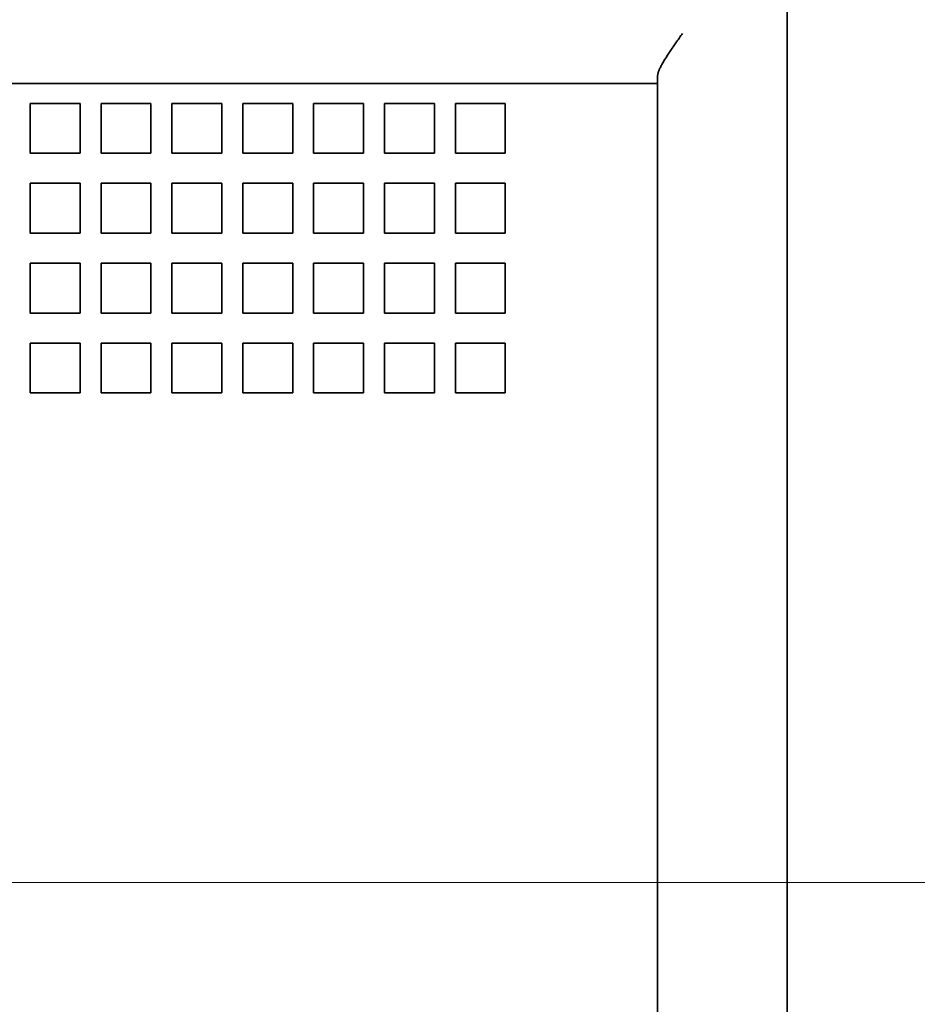
# Model space of a CAD drawing. Extents: x -1000000 to 1000000, y -1000000 to 1000000.
# Drawn here: x 68 to 76, y 192 to 200 of the extents above; entities that cross this region are included whole.
import ezdxf
from ezdxf.enums import TextEntityAlignment as Align

# ---------------------------------------------------------------- set-up
doc = ezdxf.new("R2010")
doc.units = 0
doc.linetypes.add('DASHDOT', pattern=[18.5, 12, -3, 0.5, -3])
doc.layers.get('0').update_dxf_attribs({"lineweight": 13})
doc.styles.get("Standard").update_dxf_attribs({"font": 'isocp.shx'})
doc.dimstyles.get("Standard").update_dxf_attribs({"dimtxt": 2.5, "dimasz": 2.5, "dimexe": 1.25, "dimexo": 0.625, "dimtad": 1, "dimcen": 2.5, "dimadec": 0, "dimazin": 0, "dimtfac": 1, "dimtmove": 0, "dimatfit": 0, "dimfxl": 1, "dimarcsym": 0})

# ---------------------------------------------------------------- blocks, each defined once
blk = doc.blocks.new('*D29')
at = {"color": 230, "lineweight": 13}
for p, q in [((45.172739, 198.646609), (45.172739, 126.837723)), ((73.572738, 198.646609), (73.572738, 126.837723)), ((45.172739, 128.837723), (73.572738, 128.837723))]:
    blk.add_line(p, q, dxfattribs=at)
for points in [[(47.10459, 129.355362), (45.172739, 128.837723), (47.10459, 128.320083)], [(71.640887, 128.320083), (73.572738, 128.837723), (71.640887, 129.355362)]]:
    blk.add_lwpolyline(points, dxfattribs=at)
for s, p, p2 in [('71', (56.95415, 129.837723), (61.791327, 129.837723)), ('"', (62.208953, 125.337723), (64.042286, 125.337723)), ('2.8', (54.703189, 125.337723), (62.208953, 125.337723))]:
    blk.add_text(s, height=2.5, dxfattribs=at).set_placement(p, p2, align=Align.FIT)
blk = doc.blocks.new('*D40')
at = {"color": 7, "lineweight": 13, "ltscale": 0.043037}
blk.add_line((72.212256, 226.296667), (73.933718, 226.296667), dxfattribs=at)
at = {"color": 7, "lineweight": 13}
for p, q in [((75.288101, 226.296667), (100.750324, 226.296667)), ((98.750324, 159.896667), (98.750324, 226.296667)), ((74.074307, 159.896667), (100.750324, 159.896667))]:
    blk.add_line(p, q, dxfattribs=at)
at = {"color": 7, "lineweight": 13, "ltscale": 0.004281}
blk.add_line((72.932016, 159.896667), (73.103243, 159.896667), dxfattribs=at)
at = {"color": 7, "lineweight": 13}
for points in [[(99.267961, 224.364813), (98.750324, 226.296667), (98.232686, 224.364813)], [(98.232686, 161.828519), (98.750324, 159.896667), (99.267961, 161.828519)]]:
    blk.add_lwpolyline(points, dxfattribs=at)
for s, p, p2 in [('"', (102.250324, 197.267178), (102.250324, 199.100509)), ('6.54', (102.250324, 187.092825), (102.250324, 197.267178)), ('166', (97.750324, 189.343786), (97.750324, 196.849548))]:
    blk.add_text(s, height=2.5, rotation=90.000003, dxfattribs=at).set_placement(p, p2, align=Align.FIT)
blk = doc.blocks.new('*D41')
at = {"color": 7, "lineweight": 13, "ltscale": 0.00333}
blk.add_line((73.172738, 228.496667), (73.305926, 228.496667), dxfattribs=at)
at = {"color": 7, "lineweight": 13}
for p, q in [((75.167172, 228.496667), (111.907269, 228.496667)), ((109.907269, 157.696667), (109.907269, 228.496667)), ((74.126327, 157.696667), (111.907269, 157.696667))]:
    blk.add_line(p, q, dxfattribs=at)
at = {"color": 7, "lineweight": 13, "ltscale": 0.000448}
blk.add_line((73.172016, 157.696667), (73.189944, 157.696667), dxfattribs=at)
at = {"color": 7, "lineweight": 13}
for points in [[(110.424909, 226.564813), (109.907269, 228.496667), (109.38963, 226.564813)], [(109.38963, 159.628519), (109.907269, 157.696667), (110.424909, 159.628519)]]:
    blk.add_lwpolyline(points, dxfattribs=at)
for s, p, p2 in [('"', (113.407269, 197.267178), (113.407269, 199.100509)), ('6.97', (113.407269, 187.092825), (113.407269, 197.267178)), ('177', (108.907269, 189.343786), (108.907269, 196.849548))]:
    blk.add_text(s, height=2.5, rotation=90.000003, dxfattribs=at).set_placement(p, p2, align=Align.FIT)
blk = doc.blocks.new('*D44')
at = {"color": 7, "lineweight": 13, "ltscale": 0.334516}
for p, q in [((76.212738, 219.896667), (89.593379, 219.896667)), ((76.212738, 166.296667), (89.593379, 166.296667))]:
    blk.add_line(p, q, dxfattribs=at)
at = {"color": 7, "lineweight": 13}
blk.add_line((87.593381, 166.296667), (87.593381, 219.896667), dxfattribs=at)
for points in [[(88.111018, 217.964813), (87.593381, 219.896667), (87.075742, 217.964813)], [(87.075742, 168.228519), (87.593381, 166.296667), (88.111018, 168.228519)]]:
    blk.add_lwpolyline(points, dxfattribs=at)
for s, p, p2 in [('"', (91.093379, 197.499872), (91.093379, 199.333203)), ('5.28', (91.093379, 187.325519), (91.093379, 197.499872)), ('134', (86.59338, 189.57648), (86.59338, 197.082242))]:
    blk.add_text(s, height=2.5, rotation=90.000003, dxfattribs=at).set_placement(p, p2, align=Align.FIT)
blk = doc.blocks.new('BLOCK36')
at = {"color": 7, "lineweight": 35}
for p, q in [((0, 120.8), (0, 25.2)), ((0, 74), (0, 119.5)), ((-5.1, 89), (-71.1, 89)), ((-2.6, 89), (-2.6, 44))]:
    blk.add_line(p, q, dxfattribs=at)
at = {"color": 7, "lineweight": 35, "ltscale": 0.003349}
blk.add_line((-2.6, 89.134), (-2.6, 89), dxfattribs=at)
at = {"color": 7, "lineweight": 35, "ltscale": 0.0625}
blk.add_line((-5.1, 89), (-2.6, 89), dxfattribs=at)
at = {"color": 7, "lineweight": 35, "ltscale": 0.025}
for p, q in [((-15.17, 88.6), (-15.17, 87.6)), ((-15.17, 88.6), (-14.17, 88.6)), ((-14.17, 88.6), (-14.17, 87.6)), ((-13.75, 88.6), (-13.75, 87.6)), ((-13.75, 88.6), (-12.75, 88.6)), ((-12.75, 88.6), (-12.75, 87.6)), ((-12.33, 88.6), (-12.33, 87.6)), ((-12.33, 88.6), (-11.33, 88.6)), ((-11.33, 88.6), (-11.33, 87.6)), ((-10.91, 88.6), (-10.91, 87.6)), ((-10.91, 88.6), (-9.91, 88.6)), ((-9.91, 88.6), (-9.91, 87.6)), ((-9.49, 88.6), (-9.49, 87.6)), ((-9.49, 88.6), (-8.49, 88.6)), ((-8.49, 88.6), (-8.49, 87.6)), ((-8.07, 88.6), (-8.07, 87.6)), ((-8.07, 88.6), (-7.07, 88.6)), ((-7.07, 88.6), (-7.07, 87.6)), ((-6.65, 88.6), (-6.65, 87.6)), ((-6.65, 88.6), (-5.65, 88.6)), ((-5.65, 88.6), (-5.65, 87.6)), ((-15.17, 87.6), (-14.17, 87.6)), ((-13.75, 87.6), (-12.75, 87.6)), ((-12.33, 87.6), (-11.33, 87.6)), ((-10.91, 87.6), (-9.91, 87.6)), ((-9.49, 87.6), (-8.49, 87.6)), ((-8.07, 87.6), (-7.07, 87.6)), ((-6.65, 87.6), (-5.65, 87.6)), ((-15.17, 87), (-14.17, 87)), ((-15.17, 87), (-15.17, 86)), ((-14.17, 87), (-14.17, 86)), ((-13.75, 87), (-13.75, 86)), ((-13.75, 87), (-12.75, 87)), ((-12.75, 87), (-12.75, 86)), ((-12.33, 87), (-12.33, 86)), ((-12.33, 87), (-11.33, 87)), ((-11.33, 87), (-11.33, 86)), ((-10.91, 87), (-10.91, 86)), ((-10.91, 87), (-9.91, 87)), ((-9.91, 87), (-9.91, 86)), ((-9.49, 87), (-9.49, 86)), ((-9.49, 87), (-8.49, 87)), ((-8.49, 87), (-8.49, 86)), ((-8.07, 87), (-8.07, 86)), ((-8.07, 87), (-7.07, 87)), ((-7.07, 87), (-7.07, 86)), ((-6.65, 87), (-6.65, 86)), ((-6.65, 87), (-5.65, 87)), ((-5.65, 87), (-5.65, 86)), ((-15.17, 86), (-14.17, 86)), ((-13.75, 86), (-12.75, 86)), ((-12.33, 86), (-11.33, 86)), ((-10.91, 86), (-9.91, 86)), ((-9.49, 86), (-8.49, 86)), ((-8.07, 86), (-7.07, 86)), ((-6.65, 86), (-5.65, 86)), ((-15.17, 85.4), (-15.17, 84.4)), ((-15.17, 85.4), (-14.17, 85.4)), ((-14.17, 85.4), (-14.17, 84.4)), ((-13.75, 85.4), (-13.75, 84.4)), ((-13.75, 85.4), (-12.75, 85.4)), ((-12.75, 85.4), (-12.75, 84.4)), ((-12.33, 85.4), (-12.33, 84.4)), ((-12.33, 85.4), (-11.33, 85.4)), ((-11.33, 85.4), (-11.33, 84.4)), ((-10.91, 85.4), (-10.91, 84.4)), ((-10.91, 85.4), (-9.91, 85.4)), ((-9.91, 85.4), (-9.91, 84.4)), ((-9.49, 85.4), (-9.49, 84.4)), ((-9.49, 85.4), (-8.49, 85.4)), ((-8.49, 85.4), (-8.49, 84.4)), ((-8.07, 85.4), (-8.07, 84.4)), ((-8.07, 85.4), (-7.07, 85.4)), ((-7.07, 85.4), (-7.07, 84.4)), ((-6.65, 85.4), (-6.65, 84.4)), ((-6.65, 85.4), (-5.65, 85.4)), ((-5.65, 85.4), (-5.65, 84.4)), ((-15.17, 84.4), (-14.17, 84.4)), ((-13.75, 84.4), (-12.75, 84.4)), ((-12.33, 84.4), (-11.33, 84.4)), ((-10.91, 84.4), (-9.91, 84.4)), ((-9.49, 84.4), (-8.49, 84.4)), ((-8.07, 84.4), (-7.07, 84.4)), ((-6.65, 84.4), (-5.65, 84.4)), ((-15.17, 83.8), (-15.17, 82.8)), ((-15.17, 83.8), (-14.17, 83.8)), ((-14.17, 83.8), (-14.17, 82.8)), ((-13.75, 83.8), (-13.75, 82.8)), ((-13.75, 83.8), (-12.75, 83.8)), ((-12.75, 83.8), (-12.75, 82.8)), ((-12.33, 83.8), (-12.33, 82.8)), ((-12.33, 83.8), (-11.33, 83.8)), ((-11.33, 83.8), (-11.33, 82.8)), ((-10.91, 83.8), (-10.91, 82.8)), ((-10.91, 83.8), (-9.91, 83.8)), ((-9.91, 83.8), (-9.91, 82.8)), ((-9.49, 83.8), (-9.49, 82.8)), ((-9.49, 83.8), (-8.49, 83.8)), ((-8.49, 83.8), (-8.49, 82.8)), ((-8.07, 83.8), (-8.07, 82.8)), ((-8.07, 83.8), (-7.07, 83.8)), ((-7.07, 83.8), (-7.07, 82.8)), ((-6.65, 83.8), (-6.65, 82.8)), ((-6.65, 83.8), (-5.65, 83.8)), ((-5.65, 83.8), (-5.65, 82.8)), ((-15.17, 82.8), (-14.17, 82.8)), ((-13.75, 82.8), (-12.75, 82.8)), ((-12.33, 82.8), (-11.33, 82.8)), ((-10.91, 82.8), (-9.91, 82.8)), ((-9.49, 82.8), (-8.49, 82.8)), ((-8.07, 82.8), (-7.07, 82.8)), ((-6.65, 82.8), (-5.65, 82.8))]:
    blk.add_line(p, q, dxfattribs=at)
at = {"color": 7, "lineweight": 35}
blk.add_open_spline([(-2.6, 89.134), (-2.6, 89.143), (-2.599, 89.162), (-2.593, 89.19), (-2.584, 89.221), (-2.572, 89.253), (-2.558, 89.287), (-2.542, 89.321), (-2.524, 89.357), (-2.504, 89.394), (-2.482, 89.432), (-2.459, 89.47), (-2.435, 89.509), (-2.41, 89.548), (-2.385, 89.588), (-2.358, 89.628), (-2.331, 89.669), (-2.303, 89.709), (-2.275, 89.75), (-2.246, 89.792), (-2.218, 89.833), (-2.188, 89.875), (-2.159, 89.916), (-2.13, 89.958), (-2.11, 89.986), (-2.1, 90)], degree=3, knots=[0, 0, 0, 0, 0.026765, 0.05605, 0.087884, 0.122147, 0.15864, 0.197134, 0.237405, 0.279263, 0.322548, 0.367094, 0.412749, 0.459374, 0.506848, 0.555059, 0.60391, 0.653309, 0.703175, 0.753429, 0.803998, 0.854815, 0.905815, 0.956934, 1.008112, 1.008112, 1.008112, 1.008112], dxfattribs=at)

msp = doc.modelspace()

# ---------------------------------------------------------------- linework, layer by layer
at = {"color": 7, "linetype": 'DASHDOT', "lineweight": 13}
msp.add_line((79.0127, 193.0967), (33.2477, 193.0967), dxfattribs=at)

# ---------------------------------------------------------------- block references
at = {"lineweight": 0, "xscale": 0.4, "yscale": 0.4, "zscale": 0.4}
msp.add_blockref('BLOCK36', (74.6127, 163.8967), dxfattribs=at)

# ---------------------------------------------------------------- dimensions: what is measured, and where the dimension line sits
at = {"color": 0, "lineweight": 0}
for base, p1, p2, angle, picture, middle, dimtype in [((109.9073, 228.4967), (71.172, 157.6967), (71.1727, 228.4967), 89.99952, '*D41', (109.9073, 193.0967), 160), ((98.7503, 226.2967), (70.932, 159.8967), (70.9327, 226.2967), 89.99952, '*D40', (98.7503, 193.0967), 160), ((87.5934, 219.8967), (74.2127, 166.2967), (74.2127, 219.8967), 90, '*D44', (87.5934, 193.3294), 161), ((73.5727, 128.8377), (45.1727, 199.4567), (73.5727, 199.4567), 0, '*D29', (59.3727, 128.8377), 161)]:
    dim = msp.add_linear_dim(base=base, p1=p1, p2=p2, angle=angle, dimstyle='STANDARD', override={"dimlfac": 2.5}, dxfattribs=at)
    dim.commit()
    dim.dimension.update_dxf_attribs({"geometry": picture, "text_midpoint": middle, "dimtype": dimtype, "oblique_angle": 89.99952})

doc.saveas('drawing.dxf')
